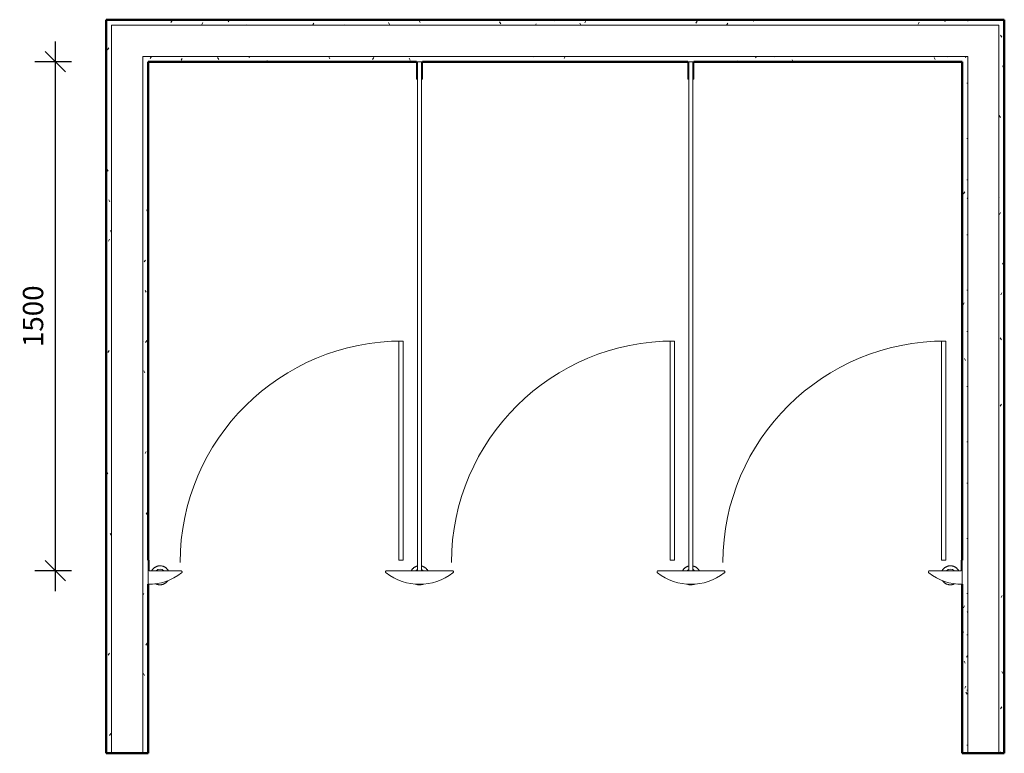
# Model space of a CAD drawing. Units: millimetres. Extents: x -11496 to 3166, y -69 to 7064.
# Drawn here: x -7465 to -4562, y 4902 to 7064 of the extents above; entities that cross this region are included whole.
import ezdxf

# ---------------------------------------------------------------- set-up
doc = ezdxf.new("R2010")
doc.units = ezdxf.units.MM
for name, color, linetype, lineweight in [('A-WALL', 7, 'Continuous', 18), ('A-WALL-PATT', 7, 'Continuous', 50), ('I-WALL', 7, 'Continuous', 18), ('Q-SPCQ', 7, 'Continuous', 18)]:
    doc.layers.add(name, color=color, linetype=linetype, lineweight=lineweight)
doc.styles.add('Arial', font='arial.ttf', dxfattribs={"height": 60})
doc.dimstyles.new('Linear_-_3mm_Arial', dxfattribs={"dimscale": 304.8, "dimtxt": 61.215564, "dimasz": 0.19685, "dimexe": 0.19685, "dimexo": 0.0625, "dimgap": 0.114829, "dimtad": 1, "dimdec": 0, "dimzin": 0, "dimdsep": 46, "dimtxsty": 'Arial', "dimblk1": 'OBLIQUE', "dimblk2": 'OBLIQUE', "dimsah": 1, "dimcen": 0.09, "dimdle": 0.19685, "dimazin": 0, "dimtfac": 1, "dimtdec": 4, "dimtix": 1, "dimtmove": 0, "dimatfit": 3, "dimfxl": 0.15748, "dimfxlon": 1, "dimtvp": 1, "dimtfill": 1, "dimtolj": 1, "dimtzin": 0, "dimarcsym": 2})
pattern_1 = [(0, (4024, 5982.6), (162.56, 40.64), [6.706, -115.214, 6.706, -115.214, -650.24]), (0, (4024, 5982.6), (162.56, 40.64), [-243.84, 6.706, -237.134, 6.706, -115.214, -284.48]), (0, (4024, 5982.6), (162.56, 40.64), [-609.6, 6.706, -74.574, 6.706, -196.494]), (120, (4084.96, 6002.92), (-116.47527, 120.46109), [6.706, -115.214, 6.706, -115.214, -650.24]), (120, (4084.96, 6002.92), (-116.47527, 120.46109), [-243.84, 6.706, -237.134, 6.706, -115.214, -284.48]), (120, (4084.96, 6002.92), (-116.47527, 120.46109), [-609.6, 6.706, -74.574, 6.706, -196.494]), (240, (4105.28, 6084.2), (-46.08473, -161.10109), [6.706, -115.214, 6.706, -115.214, -650.24]), (240, (4105.28, 6084.2), (-46.08473, -161.10109), [-243.84, 6.706, -237.134, 6.706, -115.214, -284.48]), (240, (4105.28, 6084.2), (-46.08473, -161.10109), [-609.6, 6.706, -74.574, 6.706, -196.494])]

# ---------------------------------------------------------------- blocks, each defined once
blk = doc.blocks.new('NBS_ConceptCubicleSystems_PnlCbclSym_Curve - WallEndFirstCubicle-238018-top down')
at = {"layer": 'Q-SPCQ'}
for p, q in [((406.2, 0), (393.7, 0)), ((393.7, 0), (393.7, -1500)), ((406.2, -1500), (406.2, 0)), ((391.5, 0), (391.5, -47.4)), ((393.7, 0), (391.5, 0)), ((408.5, 0), (406.2, 0)), ((408.5, -47.4), (408.5, 0)), ((391.5, -47.4), (391.5, -51.1)), ((391.5, -51.1), (393.7, -51.1)), ((406.2, -51.1), (408.5, -51.1)), ((408.5, -51.1), (408.5, -47.4)), ((351.5, -823), (339, -823)), ((339, -823), (339, -1468.5)), ((351.5, -1468.5), (351.5, -823)), ((-397, -1468.5), (-400, -1468.5)), ((-400, -1468.5), (-400, -1540)), ((-397, -1500), (-397, -1468.5)), ((339, -1468.5), (351.5, -1468.5)), ((-303.7, -1500), (-397, -1500)), ((496.3, -1500), (303.7, -1500)), ((393.7, -1500), (406.2, -1500))]:
    blk.add_line(p, q, dxfattribs=at)
at = {"layer": 'Q-SPCQ', "flags": 128}
for points in [[(-340.5, -1500), (-340.7, -1499.6), (-341.3, -1498.6), (-341.9, -1497.7), (-342.5, -1496.8), (-343.2, -1495.9), (-343.9, -1495), (-344.7, -1494.2), (-345.5, -1493.4), (-346.3, -1492.6), (-347.2, -1491.9), (-348, -1491.2), (-348.9, -1490.6), (-349.9, -1489.9), (-350.8, -1489.4), (-351.8, -1488.8), (-352.8, -1488.3), (-353.8, -1487.8), (-354.9, -1487.4), (-355.9, -1487), (-357, -1486.7), (-358.1, -1486.4), (-359.1, -1486.1), (-360.2, -1485.9), (-361.3, -1485.7), (-362.5, -1485.6), (-363.6, -1485.5), (-364.7, -1485.5), (-365.8, -1485.5), (-366.9, -1485.6), (-368.1, -1485.7), (-369.2, -1485.8), (-370.3, -1486), (-371.4, -1486.2), (-372.4, -1486.5), (-373.5, -1486.8), (-374.6, -1487.2), (-375.6, -1487.6), (-376.7, -1488), (-377.7, -1488.5), (-378.6, -1489.1), (-379.6, -1489.6), (-380.6, -1490.2), (-381.5, -1490.9), (-382.4, -1491.5), (-383.2, -1492.3), (-384.1, -1493), (-384.9, -1493.8), (-385.6, -1494.6), (-386.4, -1495.4), (-387.1, -1496.3), (-387.8, -1497.2), (-388.4, -1498.1), (-389, -1499.1), (-389.5, -1500)], [(393.6, -1486.2), (392.6, -1486.5), (391.5, -1486.8), (390.4, -1487.2), (389.4, -1487.6), (388.3, -1488), (387.3, -1488.5), (386.4, -1489.1), (385.4, -1489.6), (384.4, -1490.2), (383.5, -1490.9), (382.6, -1491.5), (381.8, -1492.3), (380.9, -1493), (380.1, -1493.8), (379.4, -1494.6), (378.6, -1495.4), (377.9, -1496.3), (377.2, -1497.2), (376.6, -1498.1), (376, -1499.1), (375.5, -1500)], [(424.5, -1500), (424.3, -1499.6), (423.7, -1498.6), (423.1, -1497.7), (422.5, -1496.8), (421.8, -1495.9), (421.1, -1495), (420.3, -1494.2), (419.5, -1493.4), (418.7, -1492.6), (417.8, -1491.9), (417, -1491.2), (416.1, -1490.6), (415.1, -1489.9), (414.2, -1489.4), (413.2, -1488.8), (412.2, -1488.3), (411.2, -1487.8), (410.1, -1487.4), (409.1, -1487), (408, -1486.7), (406.9, -1486.4), (406.2, -1486.2)], [(-378, -1538.3), (-377.2, -1538.7), (-376.2, -1539.2), (-375.1, -1539.6), (-374.1, -1540), (-373, -1540.3), (-371.9, -1540.6), (-370.9, -1540.9), (-369.8, -1541.1), (-368.7, -1541.3), (-367.5, -1541.4), (-366.4, -1541.5), (-365.3, -1541.5), (-364.2, -1541.5), (-363.1, -1541.4), (-361.9, -1541.3), (-360.8, -1541.2), (-359.7, -1541), (-358.6, -1540.8), (-357.6, -1540.5), (-356.5, -1540.2), (-355.4, -1539.8), (-354.4, -1539.4), (-353.3, -1539), (-352.3, -1538.5), (-351.4, -1537.9), (-350.4, -1537.4), (-349.4, -1536.8), (-348.5, -1536.1), (-347.6, -1535.5), (-346.8, -1534.7), (-345.9, -1534), (-345.1, -1533.2), (-344.4, -1532.4), (-343.6, -1531.6), (-342.9, -1530.7), (-342.2, -1529.8), (-341.6, -1528.9)], [(389.1, -1539.3), (389.9, -1539.6), (390.9, -1540), (392, -1540.3), (393.1, -1540.6), (394.1, -1540.9), (395.2, -1541.1), (396.3, -1541.3), (397.5, -1541.4), (398.6, -1541.5), (399.7, -1541.5), (400.8, -1541.5), (401.9, -1541.4), (403.1, -1541.3), (404.2, -1541.2), (405.3, -1541), (406.4, -1540.8), (407.4, -1540.5), (408.5, -1540.2), (409.6, -1539.8), (410.6, -1539.4), (410.9, -1539.3)]]:
    blk.add_lwpolyline(points, dxfattribs=at)
at = {"layer": 'Q-SPCQ'}
for centre, radius, start, end in [((349, -1478), 655, 89.7813, 179.7813), ((-400, -1377.8), 162.2, 270, 307.4045), ((-365, -1513.5), 18, 49.4521, 130.5479), ((-303.7, -1503.7), 3.7, 307.4045, 90), ((-303.7, -1503.7), 3.7, 350.1832, 18.7023), ((303.7, -1503.7), 3.7, 90, 232.5955), ((303.7, -1503.7), 3.7, 204.0764, 232.5955), ((400, -1377.8), 162.2, 232.5955, 307.4045), ((400, -1513.5), 18, 110.415, 130.5479), ((400, -1513.5), 18, 49.4521, 69.585), ((496.3, -1503.7), 3.7, 307.4045, 90), ((496.3, -1503.7), 3.7, 18.7023, 75.7405), ((496.3, -1503.7), 3.7, 321.6641, 350.1832)]:
    blk.add_arc(centre, radius, start, end, dxfattribs=at)
blk = doc.blocks.new('NBS_ConceptCubicleSystems_PnlCbclSym_Curve - MiddleCubicle-238039-top down')
at = {"layer": 'Q-SPCQ'}
for p, q in [((406.2, 0), (393.7, 0)), ((393.7, 0), (393.7, -1500)), ((406.2, -1500), (406.2, 0)), ((391.5, 0), (391.5, -47.4)), ((393.7, 0), (391.5, 0)), ((408.5, 0), (406.2, 0)), ((408.5, -47.4), (408.5, 0)), ((391.5, -47.4), (391.5, -51.1)), ((391.5, -51.1), (393.7, -51.1)), ((406.2, -51.1), (408.5, -51.1)), ((408.5, -51.1), (408.5, -47.4)), ((351.5, -823), (339, -823)), ((339, -823), (339, -1468.5)), ((351.5, -1468.5), (351.5, -823)), ((339, -1468.5), (351.5, -1468.5)), ((496.3, -1500), (303.7, -1500)), ((393.7, -1500), (406.2, -1500))]:
    blk.add_line(p, q, dxfattribs=at)
at = {"layer": 'Q-SPCQ', "flags": 128}
for points in [[(393.6, -1486.2), (392.6, -1486.5), (391.5, -1486.8), (390.4, -1487.2), (389.4, -1487.6), (388.3, -1488), (387.3, -1488.5), (386.4, -1489.1), (385.4, -1489.6), (384.4, -1490.2), (383.5, -1490.9), (382.6, -1491.5), (381.8, -1492.3), (380.9, -1493), (380.1, -1493.8), (379.4, -1494.6), (378.6, -1495.4), (377.9, -1496.3), (377.2, -1497.2), (376.6, -1498.1), (376, -1499.1), (375.5, -1500)], [(424.5, -1500), (424.3, -1499.6), (423.7, -1498.6), (423.1, -1497.7), (422.5, -1496.8), (421.8, -1495.9), (421.1, -1495), (420.3, -1494.2), (419.5, -1493.4), (418.7, -1492.6), (417.8, -1491.9), (417, -1491.2), (416.1, -1490.6), (415.1, -1489.9), (414.2, -1489.4), (413.2, -1488.8), (412.2, -1488.3), (411.2, -1487.8), (410.1, -1487.4), (409.1, -1487), (408, -1486.7), (406.9, -1486.4), (406.2, -1486.2)], [(389.1, -1539.3), (389.9, -1539.6), (390.9, -1540), (392, -1540.3), (393.1, -1540.6), (394.1, -1540.9), (395.2, -1541.1), (396.3, -1541.3), (397.5, -1541.4), (398.6, -1541.5), (399.7, -1541.5), (400.8, -1541.5), (401.9, -1541.4), (403.1, -1541.3), (404.2, -1541.2), (405.3, -1541), (406.4, -1540.8), (407.4, -1540.5), (408.5, -1540.2), (409.6, -1539.8), (410.6, -1539.4), (410.9, -1539.3)]]:
    blk.add_lwpolyline(points, dxfattribs=at)
at = {"layer": 'Q-SPCQ'}
for centre, radius, start, end in [((349, -1478), 655, 89.7813, 179.7813), ((303.7, -1503.7), 3.7, 90, 232.5955), ((303.7, -1503.7), 3.7, 204.0764, 232.5955), ((400, -1377.8), 162.2, 232.5955, 307.4045), ((400, -1513.5), 18, 110.415, 130.5479), ((400, -1513.5), 18, 49.4521, 69.585), ((496.3, -1503.7), 3.7, 307.4045, 90), ((496.3, -1503.7), 3.7, 18.7023, 75.7405), ((496.3, -1503.7), 3.7, 321.6641, 350.1832)]:
    blk.add_arc(centre, radius, start, end, dxfattribs=at)
blk = doc.blocks.new('NBS_ConceptCubicleSystems_PnlCbclSym_Curve - WallEndEndCubicle-238128-top down')
at = {"layer": 'Q-SPCQ'}
for p, q in [((351.5, -823), (339, -823)), ((339, -823), (339, -1468.5)), ((351.5, -1468.5), (351.5, -823)), ((339, -1468.5), (351.5, -1468.5)), ((400, -1468.5), (397, -1468.5)), ((397, -1468.5), (397, -1500)), ((400, -1540), (400, -1468.5)), ((397, -1500), (303.7, -1500))]:
    blk.add_line(p, q, dxfattribs=at)
at = {"layer": 'Q-SPCQ', "flags": 128}
for points in [[(389.5, -1500), (389.3, -1499.6), (388.7, -1498.6), (388.1, -1497.7), (387.5, -1496.8), (386.8, -1495.9), (386.1, -1495), (385.3, -1494.2), (384.5, -1493.4), (383.7, -1492.6), (382.8, -1491.9), (382, -1491.2), (381.1, -1490.6), (380.1, -1489.9), (379.2, -1489.4), (378.2, -1488.8), (377.2, -1488.3), (376.2, -1487.8), (375.1, -1487.4), (374.1, -1487), (373, -1486.7), (371.9, -1486.4), (370.9, -1486.1), (369.8, -1485.9), (368.7, -1485.7), (367.5, -1485.6), (366.4, -1485.5), (365.3, -1485.5), (364.2, -1485.5), (363.1, -1485.6), (361.9, -1485.7), (360.8, -1485.8), (359.7, -1486), (358.6, -1486.2), (357.6, -1486.5), (356.5, -1486.8), (355.4, -1487.2), (354.4, -1487.6), (353.3, -1488), (352.3, -1488.5), (351.4, -1489.1), (350.4, -1489.6), (349.4, -1490.2), (348.5, -1490.9), (347.6, -1491.5), (346.8, -1492.3), (345.9, -1493), (345.1, -1493.8), (344.4, -1494.6), (343.6, -1495.4), (342.9, -1496.3), (342.2, -1497.2), (341.6, -1498.1), (341, -1499.1), (340.5, -1500)], [(341.6, -1528.9), (341.9, -1529.3), (342.5, -1530.2), (343.2, -1531.1), (343.9, -1532), (344.7, -1532.8), (345.5, -1533.6), (346.3, -1534.4), (347.2, -1535.1), (348, -1535.8), (348.9, -1536.4), (349.9, -1537.1), (350.8, -1537.6), (351.8, -1538.2), (352.8, -1538.7), (353.8, -1539.2), (354.9, -1539.6), (355.9, -1540), (357, -1540.3), (358.1, -1540.6), (359.1, -1540.9), (360.2, -1541.1), (361.3, -1541.3), (362.5, -1541.4), (363.6, -1541.5), (364.7, -1541.5), (365.8, -1541.5), (366.9, -1541.4), (368.1, -1541.3), (369.2, -1541.2), (370.3, -1541), (371.4, -1540.8), (372.4, -1540.5), (373.5, -1540.2), (374.6, -1539.8), (375.6, -1539.4), (376.7, -1539), (377.7, -1538.5), (378, -1538.3)]]:
    blk.add_lwpolyline(points, dxfattribs=at)
at = {"layer": 'Q-SPCQ'}
for centre, radius, start, end in [((349, -1478), 655, 89.7813, 179.7813), ((303.7, -1503.7), 3.7, 90, 232.5955), ((303.7, -1503.7), 3.7, 161.2977, 189.8168), ((400, -1377.8), 162.2, 232.5955, 270), ((365, -1513.5), 18, 49.4521, 130.5479)]:
    blk.add_arc(centre, radius, start, end, dxfattribs=at)
blk = doc.blocks.new('_Oblique')
at = {"color": 0, "linetype": 'ByBlock', "lineweight": -2}
blk.add_line((-0.5, -0.5), (0.5, 0.5), dxfattribs=at)
blk = doc.blocks.new('*D79')
at = {"color": 0, "lineweight": -2, "transparency": 16777216}
for p, q in [((-7359.5, 7000.2), (-7359.5, 5380.2)), ((-7311.5, 6940.2), (-7419.5, 6940.2)), ((-7311.5, 5440.2), (-7419.5, 5440.2))]:
    blk.add_line(p, q, dxfattribs=at)
at = {"layer": 'Defpoints', "color": 0, "transparency": 16777216}
for p in [(-6292.2, 6940.2), (-7359.5, 5440.2), (-6292.2, 5440.2)]:
    blk.add_point(p, dxfattribs=at)
at = {"color": 0, "lineweight": -2, "transparency": 16777216, "xscale": 59.99999682284242, "yscale": 59.99999682284242, "zscale": 59.99999682284242}
for p, rotation in [((-7359.5, 6940.2), 90), ((-7359.5, 5440.2), 270)]:
    blk.add_blockref('_Oblique', p, dxfattribs=dict(at, rotation=rotation))
at = {"color": 0, "transparency": 16777216, "insert": (-7425.2, 6190.2), "char_height": 60, "attachment_point": 5, "rotation": 90, "style": 'Arial', "bg_fill": 3, "box_fill_scale": 1.1, "bg_fill_color": 256, "bg_fill_true_color": 13158600, "bg_fill_transparency": 0}
blk.add_mtext('\\A1;1500', dxfattribs=at)

msp = doc.modelspace()

# ---------------------------------------------------------------- hatches: boundary and pattern name
at = {"layer": 'A-WALL-PATT', "lineweight": 18}
h = msp.add_hatch(dxfattribs=at)
h.set_pattern_fill('FP_1', color=256, style=0, pattern_type=2)
h.set_pattern_definition(pattern_1)
h.paths.add_polyline_path([(-7209.9, 4902.2), (-7193.9, 4902.2), (-7193.9, 7064.2), (-7209.9, 7064.2), (-7209.9, 5028.5)])
h = msp.add_hatch(dxfattribs=at)
h.set_pattern_fill('FP_1', color=256, style=0, pattern_type=2)
h.set_pattern_definition(pattern_1)
h.paths.add_polyline_path([(-4577.9, 7048.2), (-4561.9, 7048.2), (-4561.9, 7064.2), (-7193.9, 7064.2), (-7193.9, 7048.2), (-4921.2, 7048.2)])
h = msp.add_hatch(dxfattribs=at)
h.set_pattern_fill('FP_1', color=256, style=0, pattern_type=2)
h.set_pattern_definition(pattern_1)
h.paths.add_polyline_path([(-4577.9, 4902.2), (-4561.9, 4902.2), (-4561.9, 7048.2), (-4577.9, 7048.2), (-4577.9, 5028.5)])
h = msp.add_hatch(dxfattribs=at)
h.set_pattern_fill('FP_1', color=256, style=0, pattern_type=2)
h.set_pattern_definition(pattern_1)
h.paths.add_polyline_path([(-7101.9, 4902.2), (-7085.9, 4902.2), (-7085.9, 6956.2), (-7101.9, 6956.2), (-7101.9, 5028.5)])
h = msp.add_hatch(dxfattribs=at)
h.set_pattern_fill('FP_1', color=256, style=0, pattern_type=2)
h.set_pattern_definition(pattern_1)
h.paths.add_polyline_path([(-4669.9, 6940.2), (-4669.9, 6956.2), (-7085.9, 6956.2), (-7085.9, 6940.2), (-4685.9, 6940.2)])
h = msp.add_hatch(dxfattribs=at)
h.set_pattern_fill('FP_1', color=256, style=0, pattern_type=2)
h.set_pattern_definition(pattern_1)
h.paths.add_polyline_path([(-4685.9, 4902.2), (-4669.9, 4902.2), (-4669.9, 6940.2), (-4685.9, 6940.2), (-4685.9, 5028.5)])

# ---------------------------------------------------------------- linework, layer by layer
at = {"layer": 'A-WALL'}
for p, q in [((-7193.9, 7048.2), (-7193.9, 4902.2)), ((-4577.9, 7048.2), (-7193.9, 7048.2)), ((-4577.9, 4902.2), (-4577.9, 7048.2)), ((-7101.9, 6956.2), (-7101.9, 4902.2)), ((-4669.9, 6956.2), (-7101.9, 6956.2)), ((-4669.9, 4902.2), (-4669.9, 6956.2))]:
    msp.add_line(p, q, dxfattribs=at)
at = {"layer": 'I-WALL', "lineweight": 50}
for p, q in [((-7209.9, 7064.2), (-7209.9, 4902.2)), ((-4561.9, 7064.2), (-7209.9, 7064.2)), ((-4561.9, 4902.2), (-4561.9, 7064.2)), ((-7085.9, 5471.7), (-7085.9, 6940.2)), ((-7085.9, 6940.2), (-6294.4, 6940.2)), ((-6277.4, 6940.2), (-5494.4, 6940.2)), ((-5477.4, 6940.2), (-4685.9, 6940.2)), ((-4685.9, 6940.2), (-4685.9, 5471.7)), ((-7085.9, 4902.2), (-7085.9, 5400.2)), ((-4685.9, 5400.2), (-4685.9, 4902.2)), ((-7209.9, 4902.2), (-7085.9, 4902.2)), ((-4685.9, 4902.2), (-4561.9, 4902.2))]:
    msp.add_line(p, q, dxfattribs=at)

# ---------------------------------------------------------------- block references
at = {"layer": 'Q-SPCQ'}
for name, p in [('NBS_ConceptCubicleSystems_PnlCbclSym_Curve - WallEndFirstCubicle-238018-top down', (-6685.9, 6940.2)), ('NBS_ConceptCubicleSystems_PnlCbclSym_Curve - MiddleCubicle-238039-top down', (-5885.9, 6940.2)), ('NBS_ConceptCubicleSystems_PnlCbclSym_Curve - WallEndEndCubicle-238128-top down', (-5085.9, 6940.2))]:
    msp.add_blockref(name, p, dxfattribs=at)

# ---------------------------------------------------------------- next in the draw order: dimensions: what is measured, and where the dimension line sits
dim = msp.add_linear_dim(base=(-7359.5, 5440.2), p1=(-6292.2, 6940.2), p2=(-6292.2, 5440.2), angle=90, dimstyle='Linear_-_3mm_Arial', override={"dimpost": '<>'})
dim.commit()
dim.dimension.update_dxf_attribs({"geometry": '*D79', "text_midpoint": (-7425.2, 6190.2)})

doc.saveas('drawing.dxf')
